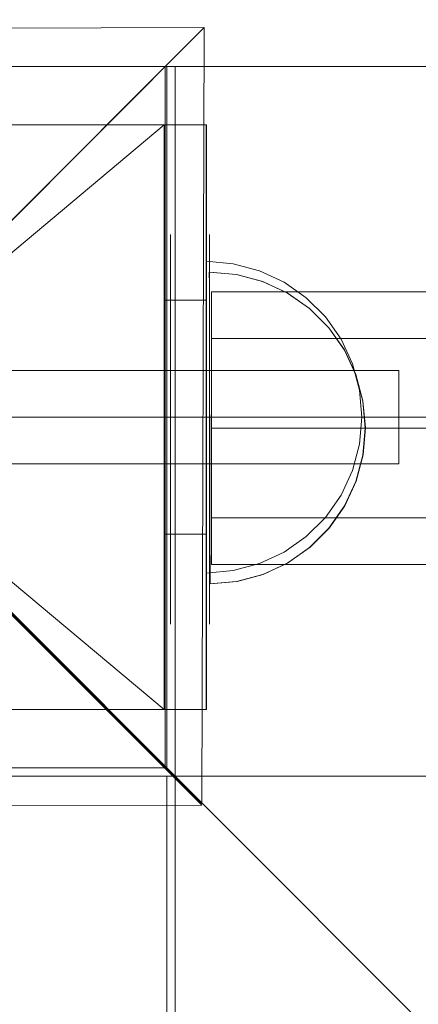
# Model space of a CAD drawing. Units: millimetres. Extents: x 745418 to 755896, y -5402 to 1960.
# Drawn here: x 746990 to 747041, y -450 to -324 of the extents above; entities that cross this region are included whole.
import ezdxf

# ---------------------------------------------------------------- set-up
doc = ezdxf.new("R2010")
doc.units = ezdxf.units.MM
doc.header["$MEASUREMENT"] = 0
doc.layers.add('ZESTAW_Nr_pióra__7', color=7, linetype='Continuous', lineweight=18)

msp = doc.modelspace()

# ---------------------------------------------------------------- linework, layer by layer
at = {"layer": 'ZESTAW_Nr_pióra__7', "linetype": 'Continuous'}
for p, q in [((747013.35, -324.81), (746913.8, -325.12)), ((747013.35, -324.81), (746963.29, -374.86)), ((746963.29, -374.86), (747013.35, -324.81)), ((747013.04, -424.36), (747013.35, -324.81)), ((747008.36, -329.8), (746918.36, -329.8)), ((747008.55, -329.8), (746918.55, -329.8)), ((746918.55, -329.8), (747818.6, -329.8)), ((746918.55, -329.8), (747818.6, -1229.84)), ((747008.36, -419.8), (747008.36, -329.8)), ((747008.55, -329.8), (747008.55, -419.8)), ((747098.63, -329.79), (747009.63, -329.79)), ((747009.63, -329.79), (747009.63, -428.67)), ((747013.62, -337.31), (746913.08, -337.31)), ((746918.49, -337.31), (747008.22, -412.3)), ((747008.22, -337.31), (746918.49, -412.3)), ((747013.63, -337.31), (747008.22, -337.31)), ((747008.22, -359.8), (747008.22, -337.31)), ((747013.62, -412.3), (747013.62, -337.31)), ((747013.63, -359.8), (747013.63, -337.31)), ((747009.04, -351.35), (747009.04, -401.35)), ((747009.04, -351.35), (747009.04, -401.35)), ((747014.04, -401.35), (747014.04, -351.35)), ((747014.04, -401.35), (747014.04, -351.35)), ((747017.09, -355.11), (747013.62, -354.8)), ((747013.62, -354.8), (747013.62, -355.11)), ((747017.09, -355.11), (747013.62, -354.8)), ((747013.62, -354.8), (747013.62, -355.11)), ((747013.62, -355.11), (747013.62, -356.01)), ((747013.62, -355.11), (747013.62, -356.01)), ((747013.62, -356.01), (747013.62, -357.48)), ((747013.62, -356.01), (747013.62, -357.48)), ((747017.49, -356.5), (747014.01, -356.21)), ((747014.01, -356.21), (747014.01, -356.51)), ((747017.49, -356.5), (747014.01, -356.21)), ((747014.01, -356.21), (747014.01, -356.51)), ((747017.51, -356.51), (747014.04, -356.21)), ((747014.04, -356.51), (747014.04, -356.21)), ((747020.46, -356.01), (747017.09, -355.11)), ((747020.46, -356.01), (747017.09, -355.11)), ((747023.62, -357.48), (747020.46, -356.01)), ((747023.62, -357.48), (747020.46, -356.01)), ((747013.62, -357.48), (747013.62, -359.48)), ((747013.62, -357.48), (747013.62, -359.48)), ((747014.01, -356.51), (747014.02, -357.41)), ((747014.01, -356.51), (747014.02, -357.41)), ((747014.02, -357.41), (747014.02, -358.89)), ((747014.02, -357.41), (747014.02, -358.89)), ((747014.04, -357.41), (747014.04, -356.51)), ((747014.04, -358.89), (747014.04, -357.41)), ((747020.86, -357.4), (747017.49, -356.5)), ((747020.86, -357.4), (747017.49, -356.5)), ((747020.88, -357.41), (747017.51, -356.51)), ((747024.02, -358.86), (747020.86, -357.4)), ((747024.02, -358.86), (747020.86, -357.4)), ((747024.04, -358.88), (747020.88, -357.41)), ((747026.47, -359.48), (747023.62, -357.48)), ((747026.47, -359.48), (747023.62, -357.48)), ((747014.3, -358.71), (747014.3, -393.71)), ((747724.3, -358.71), (747014.3, -358.71)), ((747008.22, -359.8), (747013.63, -359.8)), ((747008.22, -389.8), (747008.22, -359.8)), ((747013.62, -359.48), (747013.62, -361.95)), ((747013.62, -359.48), (747013.62, -361.95)), ((747013.63, -389.8), (747013.63, -359.8)), ((747014.02, -358.89), (747014.02, -360.88)), ((747014.02, -358.89), (747014.02, -360.88)), ((747014.04, -360.88), (747014.04, -358.89)), ((747026.88, -360.86), (747024.02, -358.86)), ((747026.88, -360.86), (747024.02, -358.86)), ((747026.89, -360.88), (747024.04, -358.88)), ((747028.94, -361.95), (747026.47, -359.48)), ((747028.94, -361.95), (747026.47, -359.48)), ((747014.02, -360.88), (747014.03, -363.35)), ((747014.02, -360.88), (747014.03, -363.35)), ((747014.04, -363.35), (747014.04, -360.88)), ((747029.35, -363.32), (747026.88, -360.86)), ((747029.35, -363.32), (747026.88, -360.86)), ((747029.36, -363.35), (747026.89, -360.88)), ((747013.62, -361.95), (747013.62, -364.8)), ((747013.62, -361.95), (747013.62, -364.8)), ((747030.94, -364.8), (747028.94, -361.95)), ((747030.94, -364.8), (747028.94, -361.95)), ((747014.03, -363.35), (747014.04, -366.21)), ((747014.03, -363.35), (747014.04, -366.21)), ((747014.04, -366.21), (747014.04, -363.35)), ((747031.36, -366.17), (747029.35, -363.32)), ((747031.36, -366.17), (747029.35, -363.32)), ((747031.36, -366.2), (747029.36, -363.35)), ((747013.62, -364.8), (747013.62, -367.96)), ((747013.62, -364.8), (747013.62, -367.96)), ((747014.3, -364.71), (747724.3, -364.71)), ((747032.41, -367.96), (747030.94, -364.8)), ((747032.41, -367.96), (747030.94, -364.8)), ((747014.04, -366.21), (747014.04, -369.37)), ((747014.04, -369.37), (747014.04, -366.21)), ((747014.04, -366.21), (747014.04, -369.37)), ((747032.84, -369.32), (747031.36, -366.17)), ((747032.84, -369.32), (747031.36, -366.17)), ((747032.83, -369.36), (747031.36, -366.2)), ((747038.36, -368.8), (746888.36, -368.8)), ((747013.62, -367.96), (747013.62, -371.33)), ((747013.62, -367.96), (747013.62, -371.33)), ((747033.31, -371.33), (747032.41, -367.96)), ((747033.31, -371.33), (747032.41, -367.96)), ((747038.36, -380.8), (747038.36, -368.8)), ((747014.04, -369.37), (747014.05, -372.73)), ((747014.04, -372.73), (747014.04, -369.37)), ((747014.04, -369.37), (747014.05, -372.73)), ((747033.74, -372.73), (747032.83, -369.36)), ((747033.75, -372.69), (747032.84, -369.32)), ((747033.75, -372.69), (747032.84, -369.32)), ((747013.62, -371.33), (747013.62, -374.8)), ((747013.62, -371.33), (747013.62, -374.8)), ((747033.62, -374.8), (747033.31, -371.33)), ((747033.62, -374.8), (747033.31, -371.33)), ((747034.06, -376.16), (747033.75, -372.69)), ((747034.06, -376.16), (747033.75, -372.69)), ((747014.04, -376.21), (747014.04, -372.73)), ((747014.05, -372.73), (747014.06, -376.21)), ((747014.05, -372.73), (747014.06, -376.21)), ((747034.04, -376.2), (747033.74, -372.73)), ((746888.36, -374.8), (747038.36, -374.8)), ((746888.36, -374.8), (747038.36, -374.8)), ((746888.36, -374.8), (747038.36, -374.8)), ((746918.4, -374.8), (747006.65, -374.8)), ((746963.29, -374.86), (747013.04, -424.36)), ((747013.04, -424.61), (746963.29, -374.86)), ((746963.36, -374.8), (747113.36, -374.8)), ((747013.62, -374.8), (747013.62, -378.28)), ((747013.62, -374.8), (747013.62, -378.28)), ((747033.62, -374.8), (747033.31, -378.28)), ((747033.62, -374.8), (747033.31, -378.28)), ((747014.04, -379.68), (747014.04, -376.21)), ((747014.06, -376.21), (747014.07, -379.68)), ((747014.06, -376.21), (747014.07, -379.68)), ((747014.3, -376.21), (747724.3, -376.21)), ((747034.04, -376.2), (747033.74, -379.68)), ((747034.06, -376.16), (747033.76, -379.64)), ((747034.06, -376.16), (747033.76, -379.64)), ((747013.62, -378.28), (747013.62, -381.64)), ((747013.62, -378.28), (747013.62, -381.64)), ((747033.31, -378.28), (747032.41, -381.64)), ((747033.31, -378.28), (747032.41, -381.64)), ((747014.04, -383.05), (747014.04, -379.68)), ((747014.07, -379.68), (747014.07, -383.05)), ((747014.07, -379.68), (747014.07, -383.05)), ((747033.74, -379.68), (747032.83, -383.04)), ((747033.76, -379.64), (747032.87, -383)), ((747033.76, -379.64), (747032.87, -383)), ((746888.36, -380.8), (747038.36, -380.8)), ((747013.62, -381.64), (747013.62, -384.8)), ((747013.62, -381.64), (747013.62, -384.8)), ((747032.41, -381.64), (747030.94, -384.8)), ((747032.41, -381.64), (747030.94, -384.8)), ((747014.04, -386.21), (747014.04, -383.05)), ((747014.07, -383.05), (747014.08, -386.21)), ((747014.07, -383.05), (747014.08, -386.21)), ((747032.83, -383.04), (747031.36, -386.2)), ((747032.87, -383), (747031.4, -386.17)), ((747032.87, -383), (747031.4, -386.17)), ((747013.62, -384.8), (747013.62, -387.66)), ((747013.62, -384.8), (747013.62, -387.66)), ((747030.94, -384.8), (747028.94, -387.66)), ((747030.94, -384.8), (747028.94, -387.66)), ((747014.04, -389.06), (747014.04, -386.21)), ((747014.08, -386.21), (747014.09, -389.06)), ((747014.08, -386.21), (747014.09, -389.06)), ((747031.36, -386.2), (747029.36, -389.06)), ((747031.4, -386.17), (747029.41, -389.03)), ((747031.4, -386.17), (747029.41, -389.03)), ((747013.62, -387.66), (747013.62, -390.12)), ((747013.62, -387.66), (747013.62, -390.12)), ((747014.3, -387.71), (747724.3, -387.71)), ((747028.94, -387.66), (747026.47, -390.12)), ((747028.94, -387.66), (747026.47, -390.12)), ((747014.04, -391.53), (747014.04, -389.06)), ((747014.09, -389.06), (747014.09, -391.53)), ((747014.09, -389.06), (747014.09, -391.53)), ((747029.36, -389.06), (747026.9, -391.52)), ((747029.41, -389.03), (747026.95, -391.5)), ((747029.41, -389.03), (747026.95, -391.5)), ((747008.22, -389.8), (747013.63, -389.8)), ((747008.22, -412.3), (747008.22, -389.8)), ((747013.62, -390.12), (747013.62, -392.12)), ((747013.62, -390.12), (747013.62, -392.12)), ((747013.63, -412.3), (747013.63, -389.8)), ((747026.47, -390.12), (747023.62, -392.12)), ((747026.47, -390.12), (747023.62, -392.12)), ((747014.04, -393.53), (747014.04, -391.53)), ((747014.09, -391.53), (747014.1, -393.53)), ((747014.09, -391.53), (747014.1, -393.53)), ((747026.9, -391.52), (747024.04, -393.52)), ((747026.95, -391.5), (747024.1, -393.5)), ((747026.95, -391.5), (747024.1, -393.5)), ((747013.62, -392.12), (747013.62, -393.6)), ((747013.62, -392.12), (747013.62, -393.6)), ((747023.62, -392.12), (747020.46, -393.6)), ((747023.62, -392.12), (747020.46, -393.6)), ((747013.62, -393.6), (747013.62, -394.5)), ((747013.62, -393.6), (747013.62, -394.5)), ((747014.04, -395), (747014.04, -393.53)), ((747014.1, -393.53), (747014.1, -395)), ((747014.1, -393.53), (747014.1, -395)), ((747014.3, -393.71), (747724.3, -393.71)), ((747020.46, -393.6), (747017.09, -394.5)), ((747020.46, -393.6), (747017.09, -394.5)), ((747024.04, -393.52), (747020.88, -395)), ((747024.1, -393.5), (747020.94, -394.98)), ((747024.1, -393.5), (747020.94, -394.98)), ((747017.09, -394.5), (747013.62, -394.8)), ((747013.62, -394.5), (747013.62, -394.8)), ((747017.09, -394.5), (747013.62, -394.8)), ((747013.62, -394.5), (747013.62, -394.8)), ((747014.04, -395.9), (747014.04, -395)), ((747014.1, -395), (747014.1, -395.9)), ((747014.1, -395), (747014.1, -395.9)), ((747020.88, -395), (747017.51, -395.9)), ((747020.94, -394.98), (747017.57, -395.89)), ((747020.94, -394.98), (747017.57, -395.89)), ((747017.51, -395.9), (747014.04, -396.21)), ((747014.04, -396.21), (747014.04, -395.9)), ((747017.57, -395.89), (747014.1, -396.21)), ((747017.57, -395.89), (747014.1, -396.21)), ((747014.1, -395.9), (747014.1, -396.21)), ((747014.1, -395.9), (747014.1, -396.21)), ((746913.08, -412.3), (747013.62, -412.3)), ((747008.22, -412.3), (747013.63, -412.3)), ((746918.36, -419.8), (747008.36, -419.8)), ((746918.55, -419.8), (747008.55, -419.8)), ((746918.55, -420.86), (747818.6, -420.86)), ((747007.57, -420.86), (746918.57, -420.86)), ((747008.55, -420.86), (747007.57, -420.86)), ((747008.65, -1138.86), (747008.55, -420.86)), ((746913.49, -424.91), (747013.04, -424.61)), ((747009.63, -428.67), (747009.54, -1138.66))]:
    msp.add_line(p, q, dxfattribs=at)
for start, end in [(359.9999, 179.9999), (179.9999, 359.9999)]:
    msp.add_arc((746963.36, -374.8), 150, start, end, dxfattribs=at)

doc.saveas('drawing.dxf')
